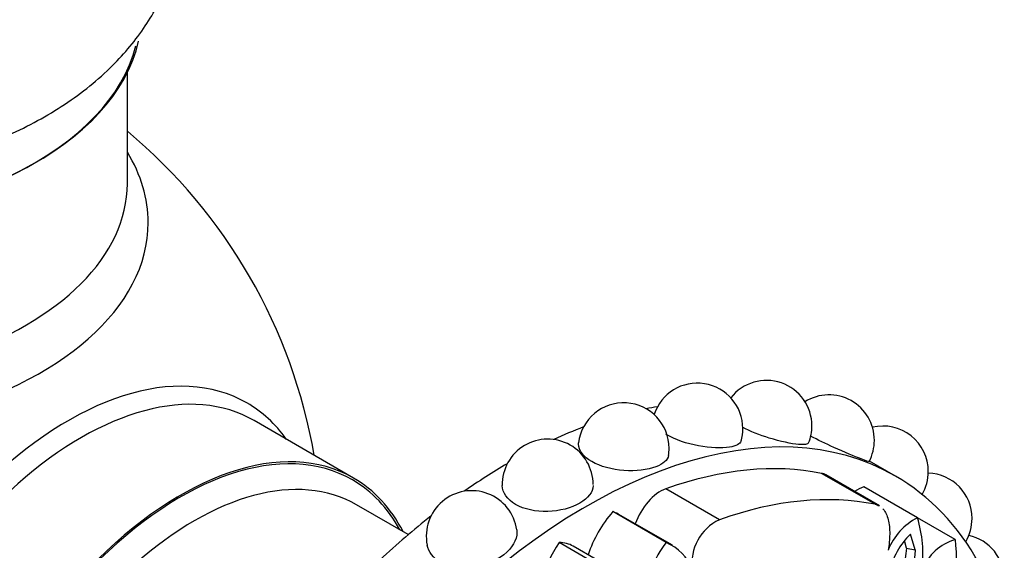
# Model space of a CAD drawing. Units: millimetres. Extents: x 0 to 1431, y 0 to 2532.
# Drawn here: x 1366 to 1412, y 331 to 355 of the extents above; entities that cross this region are included whole.
import ezdxf

# ---------------------------------------------------------------- set-up
doc = ezdxf.new("R2010")
doc.units = ezdxf.units.MM
doc.layers.add('DV6_Défaut', color=7, linetype='Continuous')
doc.layers.add('Défaut', color=7, linetype='Continuous')

# ---------------------------------------------------------------- blocks, each defined once
blk = doc.blocks.new('SE5')
at = {"layer": 'DV6_Défaut', "color": 7, "linetype": 'Continuous'}
for p, q in [((1371.372, 347.845), (1371.372, 352.969)), ((1381.828, 334.253), (1377.231, 336.906)), ((1406.866, 334.346), (1405.668, 335.038)), ((1405.93, 333.039), (1403.455, 334.468)), ((1406.126, 332.964), (1403.647, 334.396)), ((1398.733, 332.326), (1396.258, 333.755)), ((1407.888, 332.422), (1405.413, 333.851)), ((1384.355, 331.639), (1381.964, 333.019)), ((1396.278, 331.272), (1393.803, 332.7)), ((1396.562, 331.146), (1394.061, 332.59)), ((1409.638, 331.411), (1407.888, 332.422)), ((1407.379, 331.01), (1407.297, 331.314)), ((1407.784, 330.931), (1407.565, 331.664)), ((1393.803, 329.843), (1391.329, 331.272)), ((1394.534, 329.63), (1391.979, 331.105)), ((1407.379, 331.01), (1407.784, 330.931))]:
    blk.add_line(p, q, dxfattribs=at)
for centre, radius, start, end in [((1355.372, 331.052), 25, 9.7918, 50.2082), ((1397.715, 336.535), 2.1, 0, 162.0684), ((1400.91, 336.66), 2.1, 0, 141.8032), ((1394.31, 335.623), 2.1, 0, 173.1137), ((1403.797, 335.992), 2.1, 0, 121.8663), ((1397.715, 336.535), 2.1, 344.0536, 0), ((1400.91, 336.66), 2.1, 338.0182, 0), ((1406.29, 334.553), 2.1, 0, 103.2594), ((1390.798, 333.95), 2.1, 0, 181.2507), ((1403.797, 335.992), 2.1, 332.1649, 0), ((1394.31, 335.623), 2.1, 351.0018, 0), ((1406.29, 334.553), 2.1, 329.7522, 0), ((1408.312, 332.386), 2.1, 0, 87.9002), ((1387.286, 331.568), 2.1, 7.8487, 191.3853), ((1399.671, 330.326), 2.208, 115.1173, 187.7665), ((1409.186, 329.89), 2.845, 117.1418, 158.673), ((1402.061, 330.677), 6.082, 353.768, 16.6655), ((1408.312, 332.386), 2.1, 329.2528, 0), ((1410.103, 329.096), 3.611, 134.6638, 167.0918), ((1410.312, 329.134), 2.375, 106.4923, 158.1691), ((1401.751, 330.468), 7.944, 350.5481, 6.8211), ((1409.802, 329.557), 2.1, 0, 77.3473), ((1399.367, 328.737), 3.995, 140.6306, 179.7377), ((1395.448, 329.263), 2.173, 20.6012, 67.5395), ((1433.24, 327.656), 26.078, 172.6102, 180.9904), ((1437.793, 327.515), 30.203, 173.5047, 180.3132)]:
    blk.add_arc(centre, radius, start, end, dxfattribs=at)
for centre, major_axis, start_param, end_param in [((1355.372, 365.345), (16.55, 0), 2.702611, 6.283185), ((1355.372, 363.279), (-16.693, 0), 0, 3.213107), ((1355.372, 363.346), (16.65, 0), 3.141593, 6.283185), ((1355.372, 355.628), (16.65, 0), 3.277979, 6.157733), ((1355.372, 355.547), (-16.55, 0), 0.128714, 3.001347), ((1355.372, 346.045), (16.964, 0), 2.802804, 6.283185), ((1355.372, 346.045), (16.964, 0), 0, 0.338789), ((1355.372, 347.845), (-16, 0), 0, 3.141593), ((1368.63, 323.397), (8.268, 14.321), 0, 3.396887), ((1369.231, 323.05), (8, 13.856), 0, 3.141593), ((1368.63, 323.397), (8.268, 14.321), 6.027891, 6.283185), ((1392.566, 309.578), (14.3, 24.768), 0, 3.474127), ((1389.03, 311.619), (14.3, 24.768), 0.440227, 0.467769), ((1389.03, 311.619), (14.3, 24.768), 0.615129, 0.684102), ((1373.828, 320.396), (8, 13.856), 0, 3.497014), ((1373.828, 320.396), (7.95, 13.77), 0, 3.479674), ((1374.464, 320.029), (7.5, 12.99), 0, 3.141593), ((1389.03, 311.619), (14.3, 24.768), 0.790245, 0.888919), ((1392.566, 309.578), (13.75, 23.816), 0.191038, 0.59436), ((1373.828, 320.396), (7.95, 13.77), 5.945104, 6.283185), ((1373.828, 320.396), (8, 13.856), 5.927764, 6.283185), ((1402.725, 332.8), (-0.921, -1.596), 3.141593, 3.332631), ((1392.566, 309.578), (14.3, 24.768), 5.950651, 6.283185), ((1396.011, 332.135), (0.921, 1.596), 0.59436, 1.891554), ((1405.072, 330.775), (1.779, 3.082), 0.649417, 0.821776), ((1395.041, 308.149), (13.75, 23.816), 0.191038, 0.59436), ((1394.926, 330.759), (1.773, 3.071), 1.249603, 1.908153), ((1392.282, 329.508), (-1.779, -3.082), 3.141593, 3.277573), ((1389.03, 311.619), (14.3, 24.768), 0.965698, 1.085268), ((1392.85, 329.836), (1.779, 3.082), 1.434816, 1.998532), ((1390.206, 328.034), (-1.773, -3.071), 3.141593, 3.462786)]:
    blk.add_ellipse(centre, major_axis=major_axis, ratio=0.57735, start_param=start_param, end_param=end_param, dxfattribs=at)
for points, knots in [([(1354.889, 348.021), (1355.594, 348.003), (1357.196, 347.969), (1360.03, 348.299), (1363.079, 348.984), (1365.956, 350.041), (1368.546, 351.455), (1370.664, 353.155), (1372.251, 355.056), (1373.305, 357.051), (1373.879, 359.21), (1373.911, 361.451), (1373.381, 363.651), (1372.501, 365.388), (1371.787, 366.358), (1371.496, 366.709)], [0, 0, 0, 0, 0.052385, 0.139878, 0.227888, 0.316883, 0.407244, 0.498803, 0.577835, 0.653125, 0.725986, 0.803768, 0.879382, 0.954651, 1, 1, 1, 1]), ([(1402.857, 335.874), (1402.826, 335.803), (1402.666, 335.778), (1402.057, 335.832), (1401.557, 335.938), (1400.604, 336.234), (1400.16, 336.409), (1399.796, 336.596)], [0, 0, 0, 0, 0.302435, 0.302435, 0.68163, 0.68163, 1, 1, 1, 1]), ([(1396.384, 335.295), (1396.348, 335.083), (1396.137, 334.894), (1395.414, 334.623), (1394.875, 334.556), (1393.77, 334.637), (1393.227, 334.785), (1392.452, 335.233), (1392.224, 335.532), (1392.221, 335.831), (1392.223, 335.853), (1392.225, 335.875)], [0, 0, 0, 0, 0.2252571, 0.2252571, 0.476693, 0.476693, 0.728129, 0.728129, 0.9795649, 0.9795649, 1, 1, 1, 1]), ([(1399.735, 335.964), (1399.693, 335.827), (1399.504, 335.726), (1398.837, 335.621), (1398.313, 335.638), (1397.228, 335.84), (1396.69, 336.022), (1396.287, 336.255), (1396.272, 336.264), (1396.257, 336.273)], [0, 0, 0, 0, 0.290387, 0.290387, 0.638251, 0.638251, 0.986115, 0.986115, 1, 1, 1, 1]), ([(1405.654, 335.012), (1405.645, 334.999), (1405.518, 335.043), (1404.984, 335.252), (1404.52, 335.443), (1403.659, 335.832), (1403.278, 336.016), (1402.945, 336.193)], [0, 0, 0, 0, 0.308887, 0.308887, 0.704427, 0.704427, 1, 1, 1, 1]), ([(1392.898, 333.902), (1392.89, 333.608), (1392.668, 333.316), (1391.893, 332.867), (1391.348, 332.723), (1390.252, 332.69), (1389.707, 332.804), (1389.314, 333.031)], [0, 0, 0, 0, 0.328971, 0.328971, 0.664485, 0.664485, 1, 1, 1, 1]), ([(1406.289, 332.832), (1406.295, 332.825), (1406.302, 332.817), (1406.36, 332.749), (1406.404, 332.678), (1406.48, 332.517), (1406.512, 332.426), (1406.585, 332.133), (1406.606, 331.905), (1406.602, 331.427), (1406.577, 331.173), (1406.536, 330.925)], [0, 0, 0, 0, 0.019936, 0.019936, 0.18328, 0.18328, 0.346624, 0.346624, 0.673312, 0.673312, 1, 1, 1, 1]), ([(1389.367, 331.854), (1389.372, 331.817), (1389.375, 331.78), (1389.377, 331.388), (1389.158, 331.013), (1388.387, 330.41), (1387.85, 330.194), (1386.768, 330.059), (1386.227, 330.144), (1385.835, 330.37)], [0, 0, 0, 0, 0.0342, 0.0342, 0.356134, 0.356134, 0.678067, 0.678067, 1, 1, 1, 1])]:
    blk.add_open_spline(points, degree=3, knots=knots, dxfattribs=at)
for points in [[(1389.314, 333.031), (1388.929, 333.253), (1388.707, 333.575), (1388.699, 333.902)], [(1405.93, 333.039), (1405.999, 333.025), (1406.064, 333), (1406.124, 332.966)], [(1385.835, 330.37), (1385.506, 330.56), (1385.293, 330.842), (1385.228, 331.153)]]:
    blk.add_open_spline(points, degree=3, dxfattribs=at)

msp = doc.modelspace()

# ---------------------------------------------------------------- block references
at = {"layer": 'Défaut'}
msp.add_blockref('SE5', (0, 0), dxfattribs=at)

doc.saveas('drawing.dxf')
